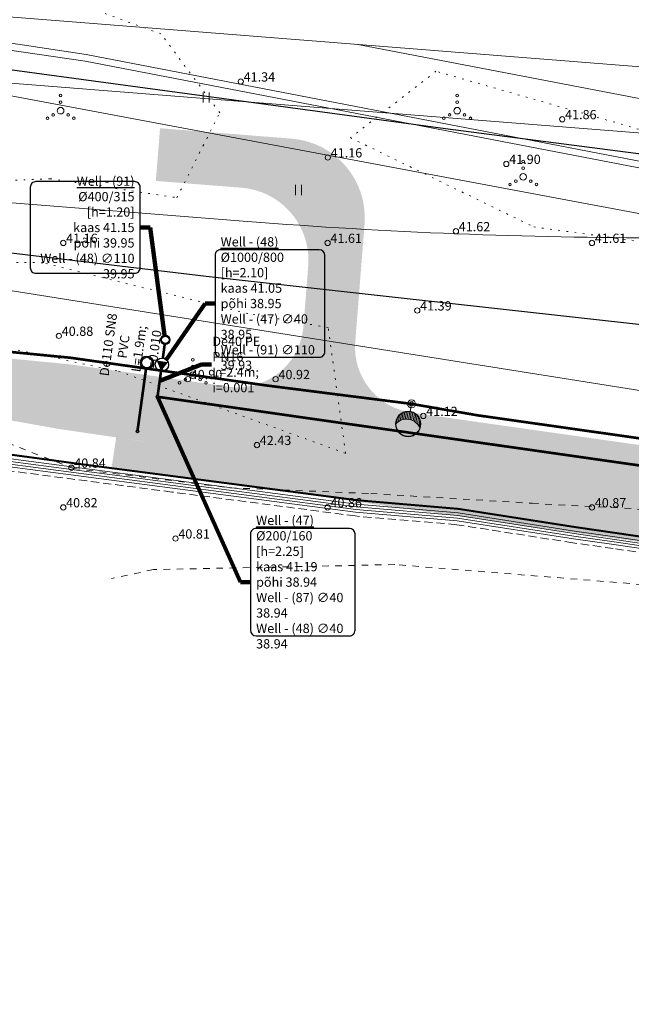
# Model space of a CAD drawing. Units: millimetres. Extents: x 544674 to 552306, y 6584905 to 6588043.
# Drawn here: x 548317 to 548363, y 6587162 to 6587237 of the extents above; entities that cross this region are included whole.
import ezdxf

# ---------------------------------------------------------------- set-up
doc = ezdxf.new("R2010")
doc.units = ezdxf.units.MM
doc.set_wipeout_variables(frame=1)
for name, pattern in [('G20067 Geoalus 2013 xref$0$KOLVIK', [1.25, 0.25, -1]), ('G20067 Geoalus 2013 xref$0$KRUUSKILL', [2, 1, -1]), ('KONTUUR', [1.85, 1.25, -0.6])]:
    doc.linetypes.add(name, pattern=pattern)
doc.layers.get('0').transparency = 0.8
for name, color, linetype in [('EL_likv', 1, 'Continuous'), ('EV_valgustus', 1, 'Continuous'), ('VK_K1', 34, 'Continuous'), ('VK_K1_txt', 34, 'Continuous'), ('VK_KS1', 1, 'Continuous'), ('VK_V1', 5, 'Continuous'), ('VWX2_KATASTRIYKSU', 7, 'Continuous')]:
    doc.layers.add(name, color=color, linetype=linetype)
for name, color, linetype, lineweight in [('ELRAJATIS', 7, 'Continuous', 0), ('ET_kaabel', 172, 'XW1.1_RP', 9), ('x_ECTRACK_ULEMISTE_PLAN$0$MISM-TRACKS', 1, 'Continuous', 53)]:
    doc.layers.add(name, color=color, linetype=linetype, lineweight=lineweight)
for name, color, linetype, lineweight, transparency in [('G20067 Geoalus 2013 xref$0$HALJASTUS', 3, 'Continuous', 9, 0.6), ('G20067 Geoalus 2013 xref$0$korgus-EH2000', 3, 'Continuous', 9, 0.6), ('G20067 Geoalus 2013 xref$0$KPKAABEL', 1, 'Continuous', 9, 0.6), ('G20067 Geoalus 2013 xref$0$KTRASS', 7, 'Continuous', 9, 0.6), ('G20067 Geoalus 2013 xref$0$SITRASS', 6, 'Continuous', 9, 0.6), ('G20067 Geoalus 2013 xref$0$TEE', 7, 'Continuous', 9, 0.2), ('G20067 Geoalus 2013 xref$0$VTRASS', 5, 'Continuous', 9, 0.4), ('TL_katend_AB_KT', 41, 'Continuous', 9, 0.6)]:
    doc.layers.add(name, color=color, linetype=linetype, lineweight=lineweight, transparency=transparency)
doc.layers.add('KP_cable', color=7, linetype='W2_RP', lineweight=70, true_color=0x005f7f)
doc.layers.add('TL_katend_sillutis_KT-pun', color=7, linetype='Continuous', lineweight=9, true_color=0xa50052)
doc.layers.add('TL_katend_AB_ST-1', color=7, linetype='Continuous', lineweight=9, true_color=0xcbcbcb, transparency=0.6)
doc.styles.add('1-1000', font='swissl.ttf', dxfattribs={"width": 0.8, "height": 1.5})
doc.styles.add('G20067 Geoalus 2013 xref$0$ITALIC', font='italic.shx')
doc.styles.add('G20067 Geoalus 2013 xref$0$romans', font='romans.shx')
doc.styles.add('RP_lines', font='swissl.ttf')
doc.linetypes.add('G20067 Geoalus 2013 xref$0$-KS-', pattern='A,5,[139,mkm,S=0.8,R=0,X=0,Y=0],5,-1.5,["K",G20067 Geoalus 2013 xref$0$romans,S=1.4,R=0,X=-0.7,Y=-0.7],-1.5,10,-3', length=26)
doc.linetypes.add('G20067 Geoalus 2013 xref$0$-S-', pattern='A,10,-1.5,["S",G20067 Geoalus 2013 xref$0$romans,S=1.4,R=0,X=-0.7,Y=-0.7],-1.5,10,-3', length=26)
doc.linetypes.add('G20067 Geoalus 2013 xref$0$-V-', pattern='A,10,-1.5,["V",G20067 Geoalus 2013 xref$0$romans,S=1.4,R=0,X=-0.7,Y=-0.7],-1.5,10,-3', length=26)
doc.linetypes.add('G20067 Geoalus 2013 xref$0$EP_KBL', pattern='A,8,-2,[138,mkm.shx,S=1,R=0,X=0,Y=0],1,[138,mkm.shx,S=1,R=0,X=0,Y=0],4,[138,mkm.shx,S=1,R=180,X=0,Y=0],1,[138,mkm.shx,S=1,R=180,X=0,Y=0],-2', length=18)
doc.linetypes.add('K1_RP', pattern='A,10,-2.25,["K1",RP_lines,S=1.5,R=0,X=-0.8,Y=-0.8],-2.25', length=14.5)
doc.linetypes.add('KS1_RP', pattern='A,10,-1.5,["KS1",RP_lines,S=1.5,R=0,X=-0.8,Y=-0.8],-3', length=14.5)
doc.linetypes.add('RP_Ristid', pattern='A,0,-2,["X",Standard,S=1.2,R=0,X=-0.1,Y=-0.6],-2', length=4)
doc.linetypes.add('V1_RP', pattern='A,10,-2.25,["V1",RP_lines,S=1.5,R=0,X=-0.8,Y=-0.8],-2.25', length=14.5)
doc.linetypes.add('W1.1_RP', pattern='A,10,-3,["W1.1",RP_lines,S=1.5,R=0,X=-2.25,Y=-0.8],-3', length=16)
doc.linetypes.add('W2_RP', pattern='A,10,-2.25,["W2",RP_lines,S=1.5,R=0,X=-1.25,Y=-0.8],-2.25', length=14.5)
doc.linetypes.add('XW1.1_RP', pattern='A,10,-3,["XW1.1",RP_lines,S=1.5,R=0,X=-2.78,Y=-0.8],-3', length=16)
doc.dimstyles.new('1-1000___DIM1', dxfattribs={"dimscale": 0, "dimtxt": 1.8, "dimasz": 1, "dimexe": 0.5, "dimexo": 0.2, "dimgap": 0.5, "dimtad": 1, "dimdec": 1, "dimlfac": -1, "dimzin": 0, "dimdsep": 46, "dimtxsty": '1-1000', "dimblk": 'ARCHTICK', "dimcen": 0, "dimaunit": 1, "dimadec": 0, "dimazin": 0, "dimtfac": 1, "dimtdec": 1, "dimtmove": 0, "dimatfit": 3, "dimfxl": 1, "dimtvp": 1.2, "dimtolj": 1, "dimtzin": 0, "dimarcsym": 0})

# ---------------------------------------------------------------- blocks, each defined once
blk = doc.blocks.new('RP_punkt')
at = {"color": 0, "linetype": 'Continuous'}
blk.add_line((0, 0), (0, 0), dxfattribs=at)
blk.add_wipeout([(-0.00921888441559643, -0.001469411834139192), (-0.008755078108659189, -0.0032396926270422087), (-0.007954819059910545, -0.00488547384912855), (-0.006848860775803464, -0.00634350905099818), (-0.0054797046129676265, -0.007557766757518805), (-0.0038999664749091935, -0.008481583725992416), (-0.0021703548123463957, -0.009079458188403085), (-0.0003573376314941278, -0.00932841416445224), (0.001469411834139207, -0.009218884415596425), (0.003239692627042223, -0.008755078108659184), (0.004885473849128561, -0.007954819059910535), (0.006343509050998189, -0.006848860775803453), (0.007557766757518815, -0.005479704612967611), (0.00848158372599242, -0.0038999664749091775), (0.009079458188403089, -0.0021703548123463805), (0.009328414164452238, -0.0003573376314941097), (0.009218884415596422, 0.0014694118341392233), (0.008755078108659178, 0.0032396926270422365), (0.007954819059910526, 0.004885473849128578), (0.006848860775803439, 0.006343509050998203), (0.005479704612967599, 0.0075577667575188225), (0.003899966474909162, 0.008481583725992427), (0.0021703548123463623, 0.009079458188403094), (0.0003573376314940939, 0.00932841416445224), (-0.0014694118341392406, 0.009218884415596425), (-0.003239692627042247, 0.008755078108659175), (-0.004885473849128578, 0.00795481905991053), (-0.006343509050998196, 0.0068488607758034475), (-0.007557766757518816, 0.005479704612967613), (-0.008481583725992418, 0.003899966474909186), (-0.009079458188403087, 0.0021703548123463944), (-0.00932841416445224, 0.00035733763149413747)], dxfattribs=at)
for radius in [0.009290304000000001, 0.008361273600000002, 0.007432243200000003]:
    blk.add_circle((0, 0), radius, dxfattribs=at)
blk = doc.blocks.new('RP_Pumpla')
at = {"linetype": 'Continuous'}
blk.add_hatch(color=256, dxfattribs=at).paths.add_polyline_path([(-0.1294095225512137, 0.4829629131438651), (-0.3535533905931061, -0.3535533905935608), (0.4829629131442061, -0.1294095225516685)])
blk.add_circle((0, 0), 0.4999999999997594, dxfattribs=at)
blk = doc.blocks.new('RP_Kaev')
at = {"ltscale": 0.5}
h = blk.add_hatch(color=256, dxfattribs=at)
edge = h.paths.add_edge_path()
edge.add_arc((2.775557561562891e-17, -1.110223024625157e-16), 0.5, 0, 360)
edge = h.paths.add_edge_path(flags=17)
edge.add_arc((2.775557561562891e-17, -5.551115123125783e-17), 0.3999999999999999, 0, 360)
for radius in [0.5, 0.5, 0.4]:
    blk.add_circle((0, 0), radius, dxfattribs=at)
blk = doc.blocks.new('*U71')
at = {"color": 0, "linetype": 'ByBlock', "lineweight": -2}
for p, q in [((-0.8955217864131555, 1.284006004386486), (-0.8955217864131555, 1.664735383224783)), ((-0.8055217864212558, 1.071869358395157), (-0.805521786387537, 1.551140961888626)), ((0.874478213605471, 1.219159171187857), (0.874478213605471, 1.618439687931185)), ((-0.6855217864095895, 0.90875445417653), (-0.6855217863775938, 1.43730800290866)), ((-0.5655217864125284, 0.7991460593178832), (-0.5655217863968609, 1.352304884649462)), ((-0.445521786401514, 0.7212322829814102), (-0.445521786401514, 1.28873832801501)), ((-0.3255217864061706, 0.6664784624332387), (-0.3255217864061706, 1.242685869420707)), ((-0.2055217864108272, 0.6306855604714581), (-0.2055217864108272, 1.211894138380248)), ((-0.08552178641713226, 0.6116549250377286), (-0.08552178638633023, 1.195071145882919)), ((0.03447821360896342, 0.6083574283076156), (0.03447821360896342, 1.191573032236248)), ((0.1544782136051452, 0.6206235403270621), (0.1544782135896945, 1.201270975844159)), ((0.2744782136150743, 0.6490967605137132), (0.2744782135996431, 1.224526320336848)), ((0.3944782135949936, 0.69541703289138), (0.3944782135949936, 1.26226181100123)), ((0.5144782135903387, 0.7627737243810155), (0.5144782135903387, 1.316164758519767)), ((0.6344782135856804, 0.8573769259033692), (0.6344782135856804, 1.389142832934992)), ((0.7544782136101276, 0.9932213855206367), (0.7544782136101276, 1.486396526460015))]:
    blk.add_line(p, q, dxfattribs=at)
at = {"color": 0, "linetype": 'ByBlock', "lineweight": -2, "ltscale": 2}
blk.add_line((0, 0.5777188233537345), (0, 0), dxfattribs=at)
for centre, radius in [((0, 1.538775670569687), 0.9610568472159524), ((0, 1.538775670569687), 0.9310568472159524), ((0, 0), 0.3), ((0, 0), 0.16)]:
    blk.add_circle(centre, radius, dxfattribs=at)
blk.add_arc((0.006355159013764933, 2.286835289176618), 1.095623255356455, 212.5283323279032, 326.4981756646078, dxfattribs=at)
blk = doc.blocks.new('G20067 Geoalus 2013 xref$0$VQSA')
at = {"color": 0, "linetype": 'Continuous'}
for centre, radius in [((0, 2.300000000000004), 0.2), ((0, 1.299999999999997), 0.2), ((0, 0), 0.5), ((-2, -1.149999999999999), 0.2), ((-1.13000000000001, -0.6499999999999986), 0.2), ((1.129999999999995, -0.6499999999999986), 0.2), ((2, -1.149999999999999), 0.2)]:
    blk.add_circle(centre, radius, dxfattribs=at)
blk = doc.blocks.new('G20067 Geoalus 2013 xref$0$HEIN')
at = {"color": 0, "linetype": 'Continuous'}
for p, q in [((-0.4550559781346237, 0.7611157096907846), (-0.4550559781346237, -0.7611157096907846)), ((0.4550559781346237, 0.7611157096907846), (0.4550559781346237, -0.7611157096907846))]:
    blk.add_line(p, q, dxfattribs=at)

msp = doc.modelspace()

# ---------------------------------------------------------------- hatches: boundary and pattern name
at = {"layer": 'TL_katend_sillutis_KT-pun'}
h = msp.add_hatch(dxfattribs=at)
h.set_pattern_fill('AR-HBONE', color=256, scale=0.15, style=0)
h.set_pattern_definition([(45, (0, 0), (0, 0.848528137423857), [1.8, -0.6]), (135, (0.4242640687152743, 0.4242640687152743), (6.661338147750939e-17, 0.8485281374238569), [1.8, -0.6])])
h.paths.add_polyline_path([(548460.6319787208, 6587185.668043219, 0.07955370107905715), (548459.121426677, 6587186.134956302), (548326.1803346497, 6587205.006525093), (548326.1432304125, 6587204.757217019)])

# ---------------------------------------------------------------- linework, layer by layer
at = {"layer": 'ELRAJATIS', "linetype": 'KONTUUR', "lineweight": 13, "ltscale": 0.5}
for points in [[(548314.7185467611, 6587204.159780276), (548328.5728649215, 6587202.349920468), (548342.4159349902, 6587200.54153006), (548350.1206777617, 6587199.88284372), (548358.9360179914, 6587198.507763657), (548361.9830163155, 6587198.075090493), (548370.9967008545, 6587196.740533078), (548387.6771676443, 6587194.658824099), (548405.301910756, 6587192.238586506), (548426.1981519785, 6587189.298549541)], [(548426.0352480212, 6587188.109650458), (548405.1366892437, 6587191.050013494), (548387.5212323559, 6587193.468975901), (548370.834499145, 6587195.551466923), (548361.8107836844, 6587196.887509507), (548358.7591820083, 6587197.320836345), (548349.9769222381, 6587198.690756279), (548342.2870419972, 6587199.34817201), (548328.4174235722, 6587201.160030565), (548314.559053239, 6587202.970419724)]]:
    msp.add_lwpolyline(points, dxfattribs=at)
at = {"layer": 'G20067 Geoalus 2013 xref$0$HALJASTUS', "linetype": 'G20067 Geoalus 2013 xref$0$KOLVIK', "ltscale": 0.5}
for points in [[(548307.8854639699, 6587237.774132629), (548293.6172333923, 6587233.316242748), (548291.8053945889, 6587225.156037541), (548304.7147460637, 6587224.249348074), (548319.2094564916, 6587224.853807719), (548328.7971034935, 6587223.418216063), (548332.0433146831, 6587229.840599789), (548327.5892109579, 6587235.809638782), (548318.2280438065, 6587239.209724286), (548307.5079975525, 6587237.698575174)], [(548375.7471853457, 6587225.175216024), (548348.3997434055, 6587232.976523316), (548341.9261943472, 6587227.951952517), (548355.7980851865, 6587221.208449604), (548372.3122409475, 6587218.9606153), (548387.3731510015, 6587217.373908732), (548400.056022626, 6587216.845006542), (548401.377155087, 6587222.266253983), (548390.0154159233, 6587224.38186274), (548376.011411838, 6587225.439667119)]]:
    msp.add_lwpolyline(points, dxfattribs=at)
at = {"layer": 'G20067 Geoalus 2013 xref$0$korgus-EH2000'}
for centre in [(548333.632, 6587232.201), (548357.9520000002, 6587229.352), (548340.219, 6587226.461), (548353.724, 6587225.972), (548349.907, 6587220.878), (548320.2000000001, 6587220), (548340.2000000001, 6587220), (548360.2000000001, 6587220), (548346.985, 6587214.889000001), (548319.869, 6587212.969), (548329.63, 6587209.696000001), (548336.267, 6587209.696000001), (548347.444, 6587206.912), (548334.8520000001, 6587204.713000001), (548320.817, 6587202.999000001), (548320.2000000001, 6587200), (548340.2000000001, 6587200), (548360.2000000001, 6587200), (548328.691, 6587197.641000001)]:
    msp.add_circle(centre, 0.2, dxfattribs=at)
at = {"layer": 'G20067 Geoalus 2013 xref$0$TEE', "linetype": 'G20067 Geoalus 2013 xref$0$KRUUSKILL', "ltscale": 0.5, "transparency": 33554483}
msp.add_lwpolyline([(548382.8166384221, 6587187.403717956), (548379.8479445289, 6587191.513902018), (548372.0303839435, 6587193.519473759), (548345.280731824, 6587195.67389653), (548327.021718186, 6587195.29475681), (548323.8396494191, 6587194.612305315)], dxfattribs=at)
msp.add_lwpolyline([(548382.8166384221, 6587187.403717956), (548379.8479445289, 6587191.513902018), (548372.0303839435, 6587193.519473759), (548345.280731824, 6587195.67389653), (548327.021718186, 6587195.29475681), (548323.8396494191, 6587194.612305315)], dxfattribs=at)
at = {"layer": 'VK_K1', "color": 34, "linetype": 'K1_RP', "lineweight": -3, "ltscale": 0.5, "const_width": 0.2}
msp.add_lwpolyline([(548327.7332290572, 6587211.284425844), (548327.8759487895, 6587212.323043338)], dxfattribs=at)
at = {"layer": 'VK_K1_txt', "color": 34, "linetype": 'Continuous', "lineweight": -3}
for p, q in [((548325.5929314747, 6587224.634382985, 41.14932987244803), (548318.1293062201, 6587224.634382985, 41.14932987244803)), ((548317.70430622, 6587224.209382985, 41.14932987244803), (548317.70430622, 6587218.124657933, 41.14932987244803)), ((548326.0179314747, 6587218.124657933, 41.14932987244803), (548326.0179314747, 6587224.209382985, 41.14932987244803)), ((548339.5698424164, 6587219.478686625, 41.04672896085373), (548332.1062171619, 6587219.478686625, 41.04672896085373)), ((548331.6812171618, 6587219.053686625, 41.04672896085373), (548331.6812171618, 6587211.77520733, 41.04672896085373)), ((548339.9948424165, 6587211.77520733, 41.04672896085373), (548339.9948424165, 6587219.053686625, 41.04672896085373)), ((548318.1293062201, 6587217.699657933, 41.14932987244803), (548325.5929314747, 6587217.699657933, 41.14932987244803)), ((548332.1062171619, 6587211.350207331, 41.04672896085373), (548339.5698424164, 6587211.350207331, 41.04672896085373)), ((548341.8478300958, 6587198.412326267, 41.18974187405815), (548334.791373884, 6587198.412326267, 41.18974187405815)), ((548334.3663738839, 6587197.987326267, 41.18974187405815), (548334.3663738839, 6587190.708846972, 41.18974187405815)), ((548342.2728300958, 6587190.708846972, 41.18974187405815), (548342.2728300958, 6587197.987326267, 41.18974187405815)), ((548334.791373884, 6587190.283846973, 41.18974187405815), (548341.8478300958, 6587190.283846973, 41.18974187405815))]:
    msp.add_line(p, q, dxfattribs=at)
for centre, radius, start, end in [((548318.12930622, 6587224.209382985, 41.14932987244803), 0.4249999998137355, 89.99999998665979, 180), ((548325.5929314751, 6587224.209382986, 41.14932987244803), 0.4249999995809048, 0, 90.00000018676299), ((548332.1062171616, 6587219.053686625, 41.04672896085373), 0.4249999998137355, 89.99999996664947, 180), ((548339.5698424141, 6587219.053686623, 41.04672896085373), 0.4250000023748726, 0, 89.99999930630891), ((548318.1293062196, 6587218.124657932, 41.14932987244803), 0.4249999995809048, 179.9999998932783, 270.000000060031), ((548325.5929314748, 6587218.124657933, 41.14932987244803), 0.4249999998137355, 269.9999999866598, 0), ((548332.1062171642, 6587211.775207333, 41.04672896085373), 0.4250000023748726, 180.000000373526, 269.999999686505), ((548339.5698424167, 6587211.77520733, 41.04672896085373), 0.4249999998137355, 269.9999999666495, 0), ((548334.7913738837, 6587197.987326267, 41.18974187405815), 0.4249999998137355, 89.99999996664947, 180), ((548341.8478300935, 6587197.987326264, 41.18974187405815), 0.4250000023748726, 0, 89.99999930630891), ((548334.7913738863, 6587190.708846975, 41.18974187405815), 0.4250000023748726, 180.000000373526, 269.999999686505), ((548341.8478300961, 6587190.708846972, 41.18974187405815), 0.4249999998137355, 269.9999999533093, 0)]:
    msp.add_arc(centre, radius, start, end, dxfattribs=at)
at = {"layer": 'x_ECTRACK_ULEMISTE_PLAN$0$MISM-TRACKS', "lineweight": 20, "flags": 128}
for points in [[(548053.2695997484, 6587257.919740337), (548390.0128497109, 6587231.246152474)], [(548029.8094217174, 6587254.762349027), (548386.9445976999, 6587226.473530276)]]:
    msp.add_lwpolyline(points, dxfattribs=at)
msp.add_lwpolyline([(548065.3312838264, 6587242.920477374), (548334.1495985936, 6587221.627254854, 0.01979607987640445), (548365.786274179, 6587220.378273061), (548390.7226845344, 6587220.381478894)], format="xyb", dxfattribs=at)
at = {"layer": 'x_ECTRACK_ULEMISTE_PLAN$0$MISM-TRACKS', "lineweight": 20}
msp.add_lwpolyline([(548342.4785679484, 6587235.011364817), (548599.3626236558, 6587185.687565794, 0.0132248443883778), (548630.674766932, 6587180.529922396), (549125.7345135943, 6587112.378583616, 0.0276705273361719), (549158.8036757318, 6587109.678260824), (549187.4571282719, 6587108.928827444)], format="xyb", dxfattribs=at)

# ---------------------------------------------------------------- block references
at = {"layer": 'EV_valgustus', "lineweight": 0, "rotation": 170.5904924329611}
msp.add_blockref('*U71', (548346.5499920797, 6587207.825668812), dxfattribs=at)
at = {"layer": 'G20067 Geoalus 2013 xref$0$HALJASTUS', "linetype": 'Continuous', "ltscale": 1.388888888888889, "xscale": 0.5, "yscale": 0.5, "zscale": 0.5}
for name, p in [('G20067 Geoalus 2013 xref$0$VQSA', (548320, 6587230)), ('G20067 Geoalus 2013 xref$0$HEIN', (548331, 6587231)), ('G20067 Geoalus 2013 xref$0$VQSA', (548350, 6587230)), ('G20067 Geoalus 2013 xref$0$VQSA', (548355, 6587225)), ('G20067 Geoalus 2013 xref$0$HEIN', (548338, 6587224)), ('G20067 Geoalus 2013 xref$0$VQSA', (548330, 6587210))]:
    msp.add_blockref(name, p, dxfattribs=at)
at = {"layer": 'VK_K1', "color": 34, "linetype": 'Continuous', "lineweight": -3, "xscale": 0.7000000000000001, "yscale": 0.7000000000000001, "zscale": 0.7000000000000001, "rotation": 82.17580568128253}
msp.add_blockref('RP_Kaev', (548327.9235956628, 6587212.669784993, 41.14932987244803), dxfattribs=at)
at = {"layer": 'VK_KS1', "color": 1, "linetype": 'Continuous', "lineweight": -3, "zscale": 2.1411509, "rotation": 276.9007551897258}
msp.add_blockref('RP_Pumpla', (548327.6653197587, 6587210.790227991, 41.04672896085373), dxfattribs=at)
msp.add_blockref('RP_Pumpla', (548327.6653197587, 6587210.790227991, 41.04672896085373), dxfattribs=at)
at = {"layer": 'VK_KS1', "color": 1, "linetype": 'Continuous', "lineweight": -3, "xscale": 10.71993569722383, "yscale": 10.71993569722383, "zscale": 10.71993569722383, "rotation": 171.951183526761}
msp.add_blockref('RP_punkt', (548327.3319799873, 6587208.364407032, 41.18974187405815), dxfattribs=at)
at = {"layer": 'VK_V1', "color": 5, "linetype": 'Continuous', "lineweight": -3, "zscale": 2.1472209, "rotation": 82.73643149488487}
msp.add_blockref('RP_Kaev', (548326.5260257487, 6587210.946782003, 41.1425707249536), dxfattribs=at)
at = {"layer": 'VK_V1', "color": 5, "linetype": 'Continuous', "lineweight": -3, "xscale": 10.71993569722383, "yscale": 10.71993569722383, "zscale": 10.71993569722383, "rotation": 171.8501069569804}
msp.add_blockref('RP_punkt', (548325.8115573059, 6587205.747364855, 41.12328076627944), dxfattribs=at)

# ---------------------------------------------------------------- texts
at = {"layer": 'G20067 Geoalus 2013 xref$0$korgus-EH2000', "color": 250, "ltscale": 0.5, "true_color": 0x333333, "style": 'G20067 Geoalus 2013 xref$0$ITALIC'}
for s, p in [(' 41.34', (548333.6323229522, 6587232.201234016)), (' 41.86', (548357.9520193543, 6587229.35248566)), (' 41.16', (548340.218856198, 6587226.4613754)), (' 41.90', (548353.724172582, 6587225.971600333)), (' 41.62', (548349.9074527343, 6587220.877939623)), (' 41.16', (548320.2000000001, 6587220)), (' 41.61', (548340.2000000001, 6587220)), (' 41.61', (548360.2000000001, 6587220)), (' 41.39', (548346.9854950487, 6587214.888690217)), (' 40.88', (548319.8692176305, 6587212.96948371)), (' 40.90', (548329.6300389634, 6587209.696323758)), (' 40.92', (548336.2673974696, 6587209.696323758)), (' 41.12', (548347.4435378958, 6587206.911695142)), (' 42.43', (548334.8520783765, 6587204.713304131)), (' 40.84', (548320.8165163371, 6587202.998816262)), (' 40.82', (548320.2000000001, 6587200)), (' 40.86', (548340.2000000001, 6587200)), (' 40.87', (548360.2000000001, 6587200)), (' 40.81', (548328.6909071526, 6587197.640695306))]:
    msp.add_text(s, height=0.7, dxfattribs=at).set_placement(p)
at = {"layer": 'VK_K1_txt', "color": 34, "linetype": 'Continuous', "lineweight": -3, "char_height": 0.7, "style": '1-1000'}
for s, insert, attachment_point in [('{\\L\\C256;Well - (91)\\l \\P%%c400/315\\P[h=1.20]\\L\\P\\lkaas 41.15\\Ppõhi 39.95}\\P{\\C256;Well - (48) ∅110 39.95}', (548325.5929314747, 6587221.167020459, 41.14932987244803), 6), ('{\\L\\C256;Well - (48)\\l \\P%%c1000/800\\P[h=2.10]\\L\\P\\lkaas 41.05\\Ppõhi 38.95}\\P{\\C256;Well - (47) ∅40 38.95}\\P{\\C256;Well - (91) ∅110 39.93}', (548332.1062171619, 6587215.414446978, 41.04672896085373), 4), ('{\\C256;De40 PE PN16\\PL=2.4m; i=0.001}', (548331.4790078404, 6587210.808296298, 38.96061939790188), 4), ('{\\L\\C256;Well - (47)\\l \\P%%c200/160\\P[h=2.25]\\L\\P\\lkaas 41.19\\Ppõhi 38.94}\\P{\\C256;Well - (87) ∅40 38.94}\\P{\\C256;Well - (48) ∅40 38.94}', (548334.791373884, 6587194.34808662, 41.18974187405815), 4)]:
    msp.add_mtext(s, dxfattribs=dict(at, insert=insert, attachment_point=attachment_point))
at = {"layer": 'VK_K1_txt', "color": 34, "linetype": 'Continuous', "lineweight": -3, "insert": (548327.4229487946, 6587211.781056713, 39.99131390363786), "char_height": 0.7, "attachment_point": 8, "rotation": 82.17580568128251, "style": '1-1000'}
msp.add_mtext('{\\C256;De110 SN8 PVC\\PL=1.9m; i=0.010}', dxfattribs=at)

# ---------------------------------------------------------------- leaders
at = {"layer": 'VK_K1_txt', "color": 34, "linetype": 'Continuous', "lineweight": -3}
for points in [[(548327.8470041209, 6587213.011301809, 41.14932987244803), (548326.7679314747, 6587221.167020459, 41.14932987244803), (548326.0179314747, 6587221.167020459, 41.14932987244803)], [(548327.9925789519, 6587211.167059872, 41.04672896085373), (548330.9312171618, 6587215.414446978, 41.04672896085373), (548331.6812171618, 6587215.414446978, 41.04672896085373)], [(548327.4986498731, 6587209.577317512, 38.96061939790188), (548330.6540078404, 6587210.808296298, 38.96061939790188), (548331.4040078404, 6587210.808296298, 38.96061939790188)]]:
    msp.add_leader(points, dimstyle='1-1000___DIM1', override={"dimscale": 1, "dimasz": 0.75, "dimclrd": 256, "dimlwd": 65535}, dxfattribs=at)

# ---------------------------------------------------------------- next in the draw order: hatches: boundary and pattern name
at = {"layer": 'TL_katend_AB_KT'}
h = msp.add_hatch(color=256, dxfattribs=at)
h.dxf.hatch_style = 1
edge = h.paths.add_edge_path()
edge.add_line((548326.1432304125, 6587204.757217019), (548326.1788805162, 6587204.996754585))
edge.add_line((548326.1788805162, 6587204.996754585), (548324.9081950181, 6587205.187110871))
edge.add_line((548324.9081950181, 6587205.187110871), (548324.200669242, 6587205.29116952))
edge.add_line((548324.200669242, 6587205.29116952), (548323.8686109328, 6587203.060027651))
edge.add_line((548323.8686109328, 6587203.060027651), (548458.8929277392, 6587183.894835891))
edge.add_arc((548458.4712923354, 6587180.924613073), 3.000000000115638, -13.967690949439373, 81.92060794571319, ccw=False)
edge.add_arc((548474.9686363055, 6587176.821243019), 14.00000011371298, 166.0323090933024, 171.8892919809036)
edge.add_line((548461.1086738898, 6587178.796450607), (548459.2473781856, 6587165.735803763))
edge.add_line((548459.2473781856, 6587165.735803763), (548461.2274286805, 6587165.454023531))
edge.add_line((548461.2274286805, 6587165.454023531), (548463.3686863956, 6587180.479153826))
edge.add_arc((548458.4186998565, 6587181.184585101), 5.000000002094543, 351.8892919942187, 423.7257356219515)
edge.add_line((548460.632042208, 6587185.668011877), (548326.1432304125, 6587204.757217019))
at = {"layer": 'TL_katend_AB_ST-1'}
h = msp.add_hatch(color=256, dxfattribs=at)
h.dxf.hatch_style = 1
edge = h.paths.add_edge_path()
edge.add_arc((547856.5411387717, 6587246.800802157), 8.000000000463707, 134.650661222213, 209.0910489874858, ccw=False)
edge.add_line((547850.9188799273, 6587252.492041521), (547857.2422395361, 6587258.738759012))
edge.add_arc((547875.1631895967, 6587240.597933539), 25.49999999819369, 77.61379068558489, 134.6506612100665, ccw=False)
edge.add_line((547880.6329457902, 6587265.504393888), (547903.7367169815, 6587260.430529767))
edge.add_line((547903.7367169815, 6587260.430529767), (547928.7983160932, 6587257.998195501))
edge.add_line((547928.7983160932, 6587257.998195501), (547996.09473389, 6587243.219098318))
edge.add_arc((548060.7665571088, 6587537.701364846), 301.5000000293173, 257.6137906895906, 265.4710311524447)
edge.add_line((548036.9591737592, 6587237.142787335), (548157.0915653572, 6587227.627045267))
edge.add_arc((548078.2468812347, 6586232.244824608), 998.4999997091747, 82.15708849789621, 85.47103115291151, ccw=False)
edge.add_line((548214.4997467907, 6587221.404774286), (548295.3479028571, 6587210.268260983))
edge.add_line((548295.3479028571, 6587210.268260983), (548319.9615586106, 6587205.914632501))
edge.add_line((548319.9615586106, 6587205.914632501), (548324.9081950181, 6587205.187110871))
edge.add_line((548324.9081950181, 6587205.187110871), (548459.1214255294, 6587186.134956465))
edge.add_arc((548458.4186998586, 6587181.184585101), 5.00000000111675, -8.110707998227326, 81.92060797236769, ccw=False)
edge.add_line((548463.3686863958, 6587180.479153827), (548463.0886685044, 6587178.514278097))
edge.add_arc((548474.9686361931, 6587176.821243037), 11.99999999990008, 82.03517745111418, 171.8892919934252, ccw=False)
edge.add_line((548476.6314172426, 6587188.705482987), (548439.5547132022, 6587193.962658307))
edge.add_line((548439.5547132022, 6587193.962658307), (548424.9846893812, 6587198.050983863))
edge.add_line((548424.9846893812, 6587198.050983863), (548400.2328325658, 6587201.564612214))
edge.add_line((548400.2328325658, 6587201.564612214), (548385.1006282085, 6587201.69264068))
edge.add_line((548385.1006282085, 6587201.69264068), (548380.7139988575, 6587202.315340842))
edge.add_line((548380.7139988575, 6587202.315340842), (548330.5669218984, 6587209.433925629))
edge.add_line((548330.5669218984, 6587209.433925629), (548325.6357384825, 6587210.133895736))
edge.add_line((548325.6357384825, 6587210.133895736), (548320.660231359, 6587210.819357605))
edge.add_line((548320.660231359, 6587210.819357605), (548295.7572755128, 6587213.24019874))
edge.add_line((548295.7572755128, 6587213.24019874), (548214.9091194464, 6587224.376712043))
edge.add_arc((548078.2468812054, 6586232.244824348), 1001.499999971015, 82.15708849827098, 85.47103115241252)
edge.add_line((548157.3284547437, 6587230.61767788), (548037.1960631458, 6587240.133419947))
edge.add_arc((548060.7665571248, 6587537.70136491), 298.500000094127, 257.6137906892443, 265.47103115036117, ccw=False)
edge.add_line((547996.7382346188, 6587246.149270126), (547881.9199472474, 6587271.3647375))
edge.add_arc((547875.1631895972, 6587240.597933538), 31.49999999893678, 77.61379068710761, 134.6506612092799)
edge.add_line((547853.0255454041, 6587263.007188535), (547847.2424428016, 6587257.294179888))
edge.add_arc((547841.6201839548, 6587262.985419249), 8.00000000072685, 236.4405298056967, 314.6506612434511, ccw=False)
edge.add_arc((547815.3209706326, 6587223.769617123), 39.21799661230984, 29.214587833600888, 56.094455721127474, ccw=False)
h = msp.add_hatch(color=256, dxfattribs=at)
h.dxf.hatch_style = 1
edge = h.paths.add_edge_path()
edge.add_arc((548333.3870469293, 6587214.077371244), 4.999999999953257, 261.9883855343263, 355.4710370510122, ccw=False)
edge.add_line((548332.6901777494, 6587209.126172062), (548346.5725135714, 6587207.161865754))
edge.add_arc((548347.2752392417, 6587212.112237117), 5.000000000129226, 175.4710370509069, 261.9206079761509, ccw=False)
edge.add_line((548342.2908515149, 6587212.507052248), (548342.9974811225, 6587221.427976657))
edge.add_arc((548337.0162158505, 6587221.901754814), 5.999999999726513, 355.4710370490635, 445.4710370435225)
edge.add_line((548337.4899940086, 6587227.883020086), (548327.5212185542, 6587228.67265035))
edge.add_line((548327.5212185542, 6587228.67265035), (548327.205366449, 6587224.685140168))
edge.add_line((548327.205366449, 6587224.685140168), (548333.6850704944, 6587224.171880497))
edge.add_arc((548333.2507738497, 6587218.689053998), 5.499999998774163, -4.528962959866078, 85.47103704420368, ccw=False)
edge.add_line((548338.7336003489, 6587218.254757353), (548338.3714346562, 6587213.682556113))

# ---------------------------------------------------------------- next in the draw order: linework, layer by layer
at = {"layer": 'EL_likv', "linetype": 'RP_Ristid', "lineweight": 30, "flags": 128}
msp.add_lwpolyline([(548460.3180477653, 6587183.173435175), (548460.535236712, 6587185.892342745), (548460.8199166792, 6587191.449531139), (548461.044599121, 6587193.210823325), (548458.2257289839, 6587199.609194335), (548454.5965801207, 6587200.667760616), (548453.7548094105, 6587200.787433306), (548453.7548094105, 6587200.787433306), (548401.4816551631, 6587208.008440779), (548364.6268455465, 6587213.715847568), (548331.0161097895, 6587217.459305491), (548280.8472954032, 6587223.469844914), (548280.3928745148, 6587217.888312718), (548279.4456562515, 6587208.248808489)], dxfattribs=at)
msp.add_lwpolyline([(548460.3180477653, 6587183.173435175), (548460.535236712, 6587185.892342745), (548460.8199166792, 6587191.449531139), (548461.044599121, 6587193.210823325), (548458.2257289839, 6587199.609194335), (548454.5965801207, 6587200.667760616), (548453.7548094105, 6587200.787433306), (548453.7548094105, 6587200.787433306), (548401.4816551631, 6587208.008440779), (548364.6268455465, 6587213.715847568), (548331.0161097895, 6587217.459305491), (548280.8472954032, 6587223.469844914), (548280.3928745148, 6587217.888312718), (548279.4456562515, 6587208.248808489)], dxfattribs=at)
at = {"layer": 'ET_kaabel', "linetype": 'W1.1_RP', "ltscale": 1.5}
msp.add_lwpolyline([(548240.3592813427, 6587215.975257364, 0.2, 0.2, 0), (548255.9094384417, 6587213.834189395, 0.2, 0.2, 0), (548256.5711352858, 6587218.637934362, 0.2, 0.2, -0.4696912979536399), (548257.2363664833, 6587219.051022602, 0.2, 0.2, 0), (548295.3544939223, 6587213.814320574, 0.2, 0.2, 0), (548301.8653444364, 6587213.148783883, 0.2, 0.2, 0), (548301.8653444364, 6587213.148783883, 0.2, 0.2, 0), (548309.9578743716, 6587212.362101323, 0.2, 0.2, 0), (548320.7193887238, 6587211.315963797, 0.2, 0.2, 0), (548335.606267451, 6587209.214696253, 0.2, 0.2, 0), (548346.5499920797, 6587207.825668812, 0.2, 0.2, 0), (548351.5604355258, 6587206.958707781, 0.2, 0.2, 0), (548382.0172838671, 6587202.635336028, 0.2, 0.2, 0.2058794375418492), (548382.8806769113, 6587202.318027602, 0.2, 0.2, 0), (548388.8376302602, 6587202.161041064, 0, 0, 0)], format="xyseb", dxfattribs=at)
at = {"layer": 'G20067 Geoalus 2013 xref$0$HALJASTUS', "linetype": 'G20067 Geoalus 2013 xref$0$KOLVIK', "ltscale": 0.5}
msp.add_lwpolyline([(548318.6533675734, 6587218.500909866), (548302.9858150629, 6587218.630051433), (548300.8720031255, 6587215.192187203), (548324.3881609291, 6587210.299841952), (548341.5628829206, 6587204.085241227), (548340.2417504597, 6587213.605480635), (548334.1645411397, 6587214.663285013), (548318.6533675734, 6587218.500909866)], close=True, dxfattribs=at)
at = {"layer": 'G20067 Geoalus 2013 xref$0$KPKAABEL', "linetype": 'G20067 Geoalus 2013 xref$0$EP_KBL', "ltscale": 0.5, "flags": 128}
msp.add_lwpolyline([(548278.9133402095, 6587202.831616973), (548280.3928745148, 6587217.888312718), (548280.8472954032, 6587223.469844914), (548331.0161097895, 6587217.459305491), (548364.6268455465, 6587213.715847568), (548401.4816551631, 6587208.008440779), (548452.5285340266, 6587201.160311925), (548480.671340373, 6587197.102790916), (548480.6484258553, 6587190.437418745), (548479.9758943493, 6587181.610598606), (548476.7220237465, 6587146.573812895)], dxfattribs=at)
at = {"layer": 'G20067 Geoalus 2013 xref$0$KPKAABEL', "linetype": 'G20067 Geoalus 2013 xref$0$EP_KBL', "ltscale": 0.5, "elevation": 41.97}
for points in [[(548238.6871960006, 6587214.846360482), (548249.4228564203, 6587213.17770315), (548268.7047399076, 6587210.661204955), (548273.6581188748, 6587209.734228756), (548281.9175174842, 6587208.480454164), (548284.0690457615, 6587208.284969321), (548286.2486485322, 6587208.086933671), (548289.9674183138, 6587207.261931808), (548314.6786733805, 6587203.862440138), (548328.5340045842, 6587202.052447992), (548342.383711742, 6587200.243190547), (548350.0847388809, 6587199.584821859), (548358.8918089956, 6587198.211031829), (548361.9399581577, 6587197.778195247), (548370.9561504272, 6587196.44326654), (548387.6381838222, 6587194.361362049), (548405.260605378, 6587191.941443252), (548426.1574259892, 6587189.001324771)], [(548238.5998039993, 6587214.252739521), (548249.3379435797, 6587212.58369685), (548268.6106600924, 6587210.068395046), (548273.5578811251, 6587209.142571244), (548281.8452825162, 6587207.884545837), (548284.0147542384, 6587207.687430677), (548286.1561514676, 6587207.492866328), (548289.861381686, 6587206.670868192), (548314.5989266196, 6587203.267759866), (548328.4562839092, 6587201.457503042), (548342.3192652459, 6587199.646511521), (548350.0128611191, 6587198.988778139), (548358.8033910041, 6587197.617568173), (548361.8538418423, 6587197.184404753), (548370.8750495728, 6587195.848733465), (548387.5602161774, 6587193.766437948), (548405.1779946216, 6587191.347156746), (548426.07597401, 6587188.40687523)], [(548238.6289346663, 6587214.450613175), (548249.3662478599, 6587212.78169895), (548268.6420200309, 6587210.26599835), (548273.5912937083, 6587209.339790415), (548281.8693608389, 6587208.083181946), (548284.0328514128, 6587207.886610226), (548286.1869838225, 6587207.690888776), (548289.8967272287, 6587206.867889397), (548314.6255088733, 6587203.465986623), (548328.4821908008, 6587201.655818026), (548342.3407474114, 6587199.84540453), (548350.036820373, 6587199.187459379), (548358.8328636681, 6587197.815389391), (548361.8825472809, 6587197.382334918), (548370.902083191, 6587196.046911157), (548387.5862053923, 6587193.964745982), (548405.2055315404, 6587191.545252249), (548426.1031246699, 6587188.605025077)], [(548238.6580653334, 6587214.648486828), (548249.3945521401, 6587212.97970105), (548268.6733799693, 6587210.463601652), (548273.6247062915, 6587209.537009586), (548281.8934391615, 6587208.281818055), (548284.0509485872, 6587208.085789775), (548286.2178161773, 6587207.888911223), (548289.9320727714, 6587207.064910602), (548314.6520911269, 6587203.664213381), (548328.5080976924, 6587201.854133009), (548342.3622295768, 6587200.044297539), (548350.060779627, 6587199.386140619), (548358.8623363317, 6587198.01321061), (548361.9112527195, 6587197.580265082), (548370.9291168093, 6587196.245088848), (548387.6121946073, 6587194.163054015), (548405.2330684593, 6587191.743347751), (548426.1302753298, 6587188.803174924)]]:
    msp.add_lwpolyline(points, dxfattribs=at)
at = {"layer": 'G20067 Geoalus 2013 xref$0$KTRASS', "color": 250, "linetype": 'G20067 Geoalus 2013 xref$0$-KS-', "lineweight": 13, "ltscale": 1.5, "true_color": 0x333333, "flags": 128}
for points in [[(548946.54015558, 6587065.30110794), (548922.1094312592, 6587144.41408046), (548851.5598554566, 6587155.346203936), (548600.84, 6587186.460999999), (548450.565, 6587208.954), (548321.85405, 6587233.754000003), (548307.3079499999, 6587235.851000002), (548279.15695, 6587235.651000002), (548277.74895, 6587235.937000001), (548277.68005, 6587236.533000003), (548279.97615, 6587255.297399998), (548284.60225, 6587290.071400003), (548287.57945, 6587312.451300002), (548288.2725147768, 6587317.661070166)], [(548946.8928778886, 6587065.305719336), (548922.574903363, 6587144.902431227), (548851.5258030181, 6587155.878575753), (548600.919, 6587187.056), (548450.639, 6587209.448), (548321.9408198925, 6587234.24641343), (548307.56825, 6587236.4098), (548279.5960499999, 6587236.3297), (548278.73545, 6587236.502900002), (548278.63555, 6587236.979800001), (548285.55725, 6587289.9433), (548289.1123456457, 6587317.552093089)]]:
    msp.add_lwpolyline(points, dxfattribs=at)
at = {"layer": 'G20067 Geoalus 2013 xref$0$SITRASS', "color": 18, "linetype": 'G20067 Geoalus 2013 xref$0$-S-', "ltscale": 1.5, "true_color": 0x000000, "flags": 128}
msp.add_lwpolyline([(547722.3654957183, 6587312.469209817), (547770.22745, 6587304.254300001), (547798.5373500001, 6587299.468899999), (547839.8620500001, 6587292.227000001), (547887.55465, 6587284.416800002), (548069.6672506669, 6587253.638483018), (548159.8585175971, 6587241.220352471), (548445.1234958051, 6587195.938911666)], dxfattribs=at)
at = {"layer": 'G20067 Geoalus 2013 xref$0$TEE', "linetype": 'G20067 Geoalus 2013 xref$0$KRUUSKILL', "ltscale": 0.5, "transparency": 33554483}
msp.add_lwpolyline([(548256.1217316623, 6587248.858397728), (548255.6698562508, 6587236.872166306), (548255.7997366085, 6587229.506023183), (548256.8820729237, 6587224.566374263), (548258.7003979334, 6587220.796642193), (548263.5891757773, 6587220.249984622), (548274.152778214, 6587219.340049294), (548284.1968592193, 6587217.476848386), (548297.6611229808, 6587213.05716251), (548310.3623396399, 6587207.055922377), (548320.9692355293, 6587202.939548278), (548332.809994818, 6587201.477152217), (548343.4601841599, 6587201.043849681), (548355.6689377957, 6587200.307235368), (548367.8993381577, 6587199.646449001), (548377.3713271107, 6587198.103582471), (548387.5236417474, 6587196.587023592), (548394.5507102741, 6587194.767152938), (548405.7637144999, 6587195.525432379)], dxfattribs=at)
msp.add_lwpolyline([(548256.1217316623, 6587248.858397728), (548255.6698562508, 6587236.872166306), (548255.7997366085, 6587229.506023183), (548256.8820729237, 6587224.566374263), (548258.7003979334, 6587220.796642193), (548263.5891757773, 6587220.249984622), (548274.152778214, 6587219.340049294), (548284.1968592193, 6587217.476848386), (548297.6611229808, 6587213.05716251), (548310.3623396399, 6587207.055922377), (548320.9692355293, 6587202.939548278), (548332.809994818, 6587201.477152217), (548343.4601841599, 6587201.043849681), (548355.6689377957, 6587200.307235368), (548367.8993381577, 6587199.646449001), (548377.3713271107, 6587198.103582471), (548387.5236417474, 6587196.587023592), (548394.5507102741, 6587194.767152938), (548405.7637144999, 6587195.525432379)], dxfattribs=at)
at = {"layer": 'G20067 Geoalus 2013 xref$0$VTRASS', "linetype": 'G20067 Geoalus 2013 xref$0$-V-', "ltscale": 1.5, "flags": 128}
msp.add_lwpolyline([(548308.7004999993, 6587232.535300002), (548448.2244264107, 6587206.389277464), (548458.1165932956, 6587204.531857066)], dxfattribs=at)
at = {"layer": 'KP_cable', "linetype": 'W2_RP', "ltscale": 1.5, "elevation": 41.97}
msp.add_lwpolyline([(548279.6907663972, 6587208.296772885, 0.15, 0.15, 0), (548280.5951748064, 6587208.970113557, 0.15, 0.15, 0), (548286.2948970643, 6587208.383967342, 0.15, 0.15, 0), (548290.0204366277, 6587207.557463616, 0.15, 0.15, 0), (548301.899776143, 6587205.923240036, 0.15, 0.15, 0), (548321.447670727, 6587203.280720703, 0.15, 0.15, 0), (548338.555094, 6587201.045891288, 0.15, 0.15, 0), (548342.4159349903, 6587200.54153006, 0.15, 0.15, 0), (548350.1206777617, 6587199.882843719, 0.15, 0.15, 0), (548358.9365140318, 6587198.507686281, 0.15, 0.15, 0), (548365.9222339436, 6587197.491852727, 0.15, 0.15, 0), (548371.5837186081, 6587196.66727118, 0.15, 0.15, 0), (548388.830068847, 6587194.500507191, 0.15, 0.15, 0), (548402.5643963325, 6587192.614503208, 0.15, 0.15, 0), (548416.3441326008, 6587190.68498004, 0.15, 0.15, 0), (548444.5089234636, 6587186.654323462, 0.15, 0.15, 0), (548457.6171533462, 6587184.793744522, 0.15, 0.15, 0), (548459.4025446726, 6587184.573201522, 0.15, 0.15, 0), (548459.9201710594, 6587184.519612691, 0.15, 0.15, -0.3489082844471389), (548460.6348968731, 6587183.820207937, 0.15, 0.15, -0.03656419403550718), (548459.7736859941, 6587181.162501638, 0.15, 0.15, 0), (548459.6071515249, 6587180.054395054, 0, 0, 0)], format="xyseb", dxfattribs=at)
at = {"layer": 'VK_KS1', "color": 1, "linetype": 'KS1_RP', "lineweight": -3, "ltscale": 0.5, "const_width": 0.2}
for points in [[(548327.3441819862, 6587208.45320491), (548327.5975332869, 6587210.296923986)], [(548327.3441819862, 6587208.45320491), (548327.5975332869, 6587210.296923986)], [(548327.4207164656, 6587208.35176625), (548470.9976666359, 6587187.898791967)], [(548327.4207164656, 6587208.35176625), (548470.9976666359, 6587187.898791967)]]:
    msp.add_lwpolyline(points, dxfattribs=at)
at = {"layer": 'VK_V1', "color": 5, "linetype": 'V1_RP', "lineweight": -3, "ltscale": 0.5, "const_width": 0.2}
msp.add_lwpolyline([(548325.8237593047, 6587205.836162734), (548326.4582637554, 6587210.453656137)], dxfattribs=at)
at = {"layer": 'VWX2_KATASTRIYKSU', "color": 1, "linetype": 'Continuous', "flags": 128}
msp.add_lwpolyline([(549367.34, 6587098.24), (549311.19, 6587102.79), (548958.81, 6587149.65), (548666.86, 6587187.68), (548477.9, 6587212), (548349.13, 6587228.63), (548238.35, 6587243.6), (548007.65, 6587270.48), (547838.41, 6587289.33), (547741.91, 6587300.08), (547654.84, 6587316.4), (547516.31, 6587336.67), (547477.84, 6587343.36)], dxfattribs=at)

# ---------------------------------------------------------------- next in the draw order: leaders
at = {"layer": 'VK_K1_txt', "color": 34, "linetype": 'Continuous', "lineweight": -3}
msp.add_leader([(548327.3319799873, 6587208.364407032, 41.18974187405815), (548333.6163738839, 6587194.34808662, 41.18974187405815), (548334.3663738839, 6587194.34808662, 41.18974187405815)], dimstyle='1-1000___DIM1', override={"dimscale": 1, "dimasz": 0.75, "dimclrd": 256, "dimlwd": 65535}, dxfattribs=at)

doc.saveas('drawing.dxf')
